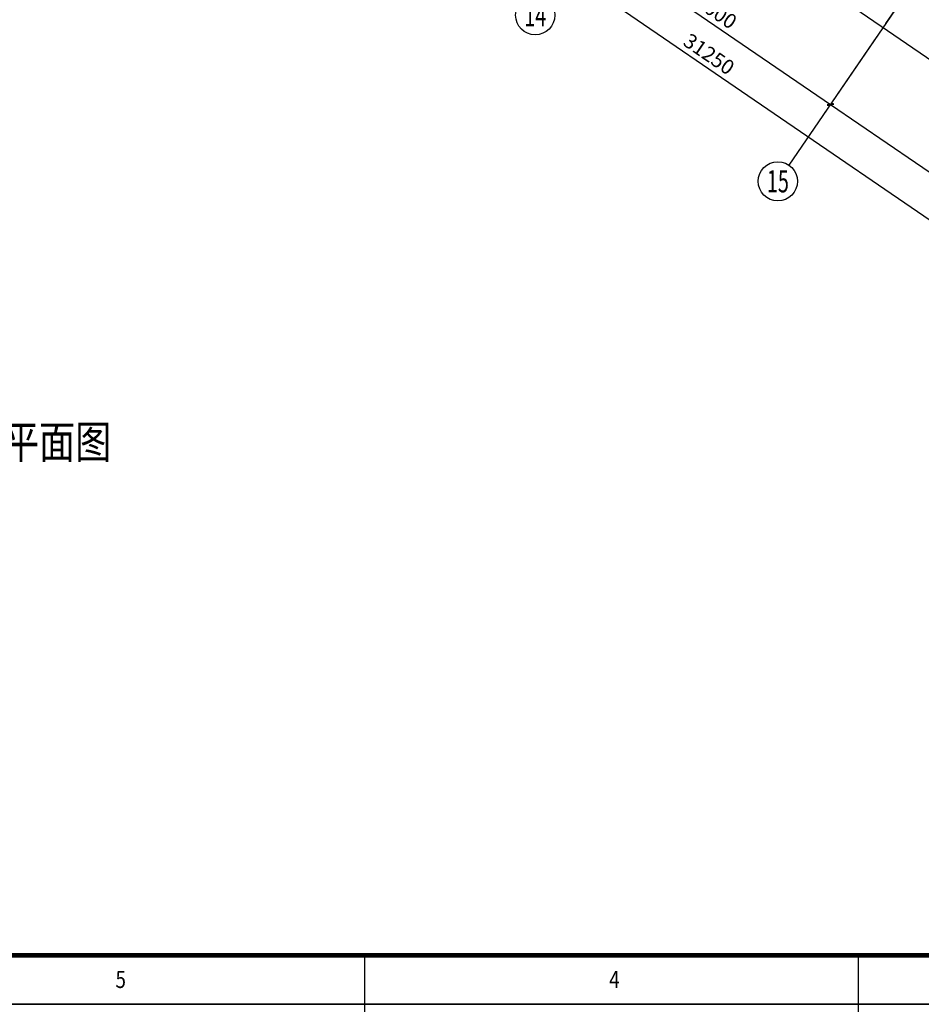
# Model space of a CAD drawing. Units: millimetres. Extents: x 80614 to 959447, y -746851 to -368137.
# Drawn here: x 383293 to 401692, y -509251 to -489153 of the extents above; entities that cross this region are included whole.
import ezdxf
from ezdxf.enums import TextEntityAlignment as Align

# ---------------------------------------------------------------- set-up
doc = ezdxf.new("R2010")
doc.units = ezdxf.units.MM
doc.header["$LTSCALE"] = 1000
doc.linetypes.add('DOTE', pattern=[2.42, 2, -0.2, 0.02, -0.2])
doc.layers.get('0').update_dxf_attribs({"linetype": 'CONTINUOUS'})
doc.layers.get('Defpoints').update_dxf_attribs({"linetype": 'CONTINUOUS'})
doc.layers.add('_TSZ_PLOT_MARK', color=1, linetype='CONTINUOUS', plot=False)
for name, color, linetype in [('AXIS', 3, 'CONTINUOUS'), ('AXIS_TEXT', 7, 'CONTINUOUS'), ('DIM_SYMB', 3, 'CONTINUOUS'), ('DOTE', 1, 'DOTE'), ('GROUND', 135, 'CONTINUOUS'), ('TH_TITLE', 7, 'CONTINUOUS'), ('公-轴号-文字', 7, 'CONTINUOUS'), ('图框', 155, 'CONTINUOUS')]:
    doc.layers.add(name, color=color, linetype=linetype)
doc.styles.add('_AXIS', font='complex.shx', dxfattribs={"bigfont": 'gbcbig.shx'})
doc.styles.add('_DIMTXT', font='simplex.shx', dxfattribs={"width": 0.7, "bigfont": 'hztxt.shx'})
doc.styles.add('COMPLEX', font='COMPLEX')
doc.styles.add('hztxtc', font='txt.shx', dxfattribs={"width": 0.8, "bigfont": 'hztxtc.shx'})
doc.styles.get("Standard").update_dxf_attribs({"font": 'gbenor.shx', "width": 0.8, "bigfont": 'gbcbig.shx'})
doc.dimstyles.new('_LINEAR$$100', dxfattribs={"dimscale": 100, "dimtxt": 3, "dimasz": 1, "dimexe": 2.5, "dimexo": 3, "dimgap": 1, "dimtad": 1, "dimdec": 0, "dimzin": 0, "dimdsep": 46, "dimtxsty": '_DIMTXT', "dimblk": 'ARCHTICK', "dimcen": 0.09, "dimclrt": 7, "dimazin": 2, "dimtfac": 1, "dimtdec": 0, "dimtix": 1, "dimtmove": 2, "dimatfit": 3, "dimfxl": 0, "dimtolj": 1, "dimtzin": 0, "dimarcsym": 0})

# ---------------------------------------------------------------- blocks, each defined once
blk = doc.blocks.new('$晨光图框$00000013')
at = {"layer": '图框', "color": 155, "ltscale": 25}
for p, q in [((-403, 584), (-403, 574)), ((-302.25, 584), (-302.25, 574)), ((-403, 0), (-403, -10)), ((-302.25, 0), (-302.25, -10))]:
    blk.add_line(p, q, dxfattribs=at)
at = {"layer": '图框', "color": 155}
blk.add_lwpolyline([(-1041, -10), (10, -10), (10, 584), (-1041, 584)], close=True, dxfattribs=at)
at = {"layer": '图框', "color": 155, "const_width": 1}
blk.add_lwpolyline([(-1016, 0), (0, 0), (0, 574), (-1016, 574)], close=True, dxfattribs=at)
at = {"layer": '图框', "color": 155, "ltscale": 25, "style": 'hztxtc', "width": 0.8}
for s, p in [('5', (-453.81, -6.67)), ('4', (-353.06, -6.67))]:
    blk.add_text(s, height=3.5, dxfattribs=at).set_placement(p)
blk = doc.blocks.new('_ArchTick')
at = {"color": 0, "linetype": 'ByBlock', "const_width": 0.4}
blk.add_lwpolyline([(-0.5, -0.5), (0.5, 0.5)], dxfattribs=at)
blk = doc.blocks.new('*D181')
at = {"layer": 'AXIS', "color": 0, "lineweight": -2, "transparency": 16777216}
for p, q in [((386191, -478511), (384186, -481441)), ((384327, -481234), (410113, -498887)), ((411977, -496164), (409972, -499094))]:
    blk.add_line(p, q, dxfattribs=at)
at = {"layer": 'Defpoints', "color": 0, "transparency": 16777216}
for p in [(386360, -478264), (412147, -495917), (410113, -498887)]:
    blk.add_point(p, dxfattribs=at)
at = {"layer": 'AXIS', "color": 0, "lineweight": -2, "transparency": 16777216, "xscale": 100, "yscale": 100, "zscale": 100}
for p, rotation in [((384327, -481234), 145.605113953416), ((410113, -498887), 325.605113953416)]:
    blk.add_blockref('_ArchTick', p, dxfattribs=dict(at, rotation=rotation))
at = {"layer": 'AXIS', "color": 7, "transparency": 16777216, "insert": (397361, -489855), "char_height": 300, "attachment_point": 5, "rotation": 325.6051, "style": '_DIMTXT'}
blk.add_mtext('\\A1;31250', dxfattribs=at)
blk = doc.blocks.new('*D185')
at = {"layer": 'AXIS', "color": 0, "lineweight": -2, "transparency": 16777216}
for p, q in [((395835, -486109), (394746, -487701)), ((394887, -487494), (399838, -490884)), ((400786, -489498), (399697, -491090))]:
    blk.add_line(p, q, dxfattribs=at)
at = {"layer": 'Defpoints', "color": 0, "transparency": 16777216}
for p in [(396005, -485861), (400956, -489251), (399838, -490884)]:
    blk.add_point(p, dxfattribs=at)
at = {"layer": 'AXIS', "color": 0, "lineweight": -2, "transparency": 16777216, "xscale": 100, "yscale": 100, "zscale": 100}
for p, rotation in [((394887, -487494), 145.6051139534161), ((399838, -490884), 325.6051139534162)]:
    blk.add_blockref('_ArchTick', p, dxfattribs=dict(at, rotation=rotation))
at = {"layer": 'AXIS', "color": 7, "transparency": 16777216, "insert": (397504, -488983), "char_height": 300, "attachment_point": 5, "rotation": 325.6051, "style": '_DIMTXT'}
blk.add_mtext('\\A1;6000', dxfattribs=at)
blk = doc.blocks.new('*D186')
at = {"layer": 'AXIS', "color": 0, "lineweight": -2, "transparency": 16777216}
for p, q in [((400786, -489498), (399697, -491090)), ((399838, -490884), (404789, -494273)), ((405737, -492888), (404648, -494479))]:
    blk.add_line(p, q, dxfattribs=at)
at = {"layer": 'Defpoints', "color": 0, "transparency": 16777216}
for p in [(400956, -489251), (405907, -492640), (404789, -494273)]:
    blk.add_point(p, dxfattribs=at)
at = {"layer": 'AXIS', "color": 0, "lineweight": -2, "transparency": 16777216, "xscale": 100, "yscale": 100, "zscale": 100}
for p, rotation in [((399838, -490884), 145.6051139534164), ((404789, -494273), 325.6051139534165)]:
    blk.add_blockref('_ArchTick', p, dxfattribs=dict(at, rotation=rotation))
at = {"layer": 'AXIS', "color": 7, "transparency": 16777216, "insert": (402455, -492372), "char_height": 300, "attachment_point": 5, "rotation": 325.6051, "style": '_DIMTXT'}
blk.add_mtext('\\A1;6000', dxfattribs=at)
blk = doc.blocks.new('_AXISO')
blk.add_circle((0, 0), 0.5)
at = {"layer": 'AXIS_TEXT', "style": 'COMPLEX', "width": 1.041667}
blk.add_attdef('A', text='', height=0.56, dxfattribs=at).set_placement((-0.25, -0.28), (0.25, -0.28), align=Align.FIT)
blk = doc.blocks.new('2172')
at = {"layer": 'AXIS', "color": 252}
blk.add_line((401250.2, -488820.7), (398990.6, -492121.4), dxfattribs=at)
at = {"layer": 'DOTE', "color": 252}
blk.add_line((400967.7, -489233.3), (411135.8, -474380.4), dxfattribs=at)
at = {"layer": 'GROUND', "color": 252}
blk.add_lwpolyline([(395390.4, -463480.1), (416390.8, -477856.7), (422662.4, -482149.4), (412381.3, -497167.5), (385646, -478865)], dxfattribs=at)
at = {"layer": 'AXIS', "color": 252}
ref = blk.add_blockref('_AXISO', (393813.7, -489062.1), dxfattribs=dict(at, xscale=800, yscale=800, zscale=800))
ref.add_attrib('A', '14', dxfattribs={"layer": '公-轴号-文字', "height": 452.55, "style": '_AXIS', "width": 0.677419}).set_placement((393587.4, -489288.4), (394039.9, -489288.4), align=Align.FIT)
ref = blk.add_blockref('_AXISO', (398764.7, -492451.5), dxfattribs=dict(at, xscale=800, yscale=800, zscale=800))
ref.add_attrib('A', '15', dxfattribs={"layer": '公-轴号-文字', "height": 452.55, "style": '_AXIS', "width": 0.724138}).set_placement((398538.4, -492677.7), (398990.9, -492677.7), align=Align.FIT)
for p1, p2, distance, picture, middle in [((386360.4, -478263.9), (412146.8, -495916.8), -3600, '*D181', (397361.2, -489854.6)), ((396004.8, -485861.4), (400955.8, -489250.8), -1978.8, '*D185', (397503.7, -488982.7)), ((400955.8, -489250.8), (405906.8, -492640.1), -1978.8, '*D186', (402454.7, -492372))]:
    dim = blk.add_aligned_dim(p1=p1, p2=p2, distance=distance, dimstyle='_LINEAR$$100', dxfattribs=at)
    dim.commit()
    dim.dimension.update_dxf_attribs({"geometry": picture, "text_midpoint": middle})

msp = doc.modelspace()

# ---------------------------------------------------------------- linework, layer by layer
at = {"layer": '_TSZ_PLOT_MARK'}
for points in [[(326529.9, -509251.2), (431629.9, -509251.2), (431629.9, -449851.2), (326529.9, -449851.2)], [(326529.9, -509251.2), (431629.9, -509251.2), (431629.9, -449851.2), (326529.9, -449851.2)], [(326529.9, -568651.2), (431629.9, -568651.2), (431629.9, -509251.2), (326529.9, -509251.2)], [(326529.9, -568651.2), (431629.9, -568651.2), (431629.9, -509251.2), (326529.9, -509251.2)]]:
    msp.add_lwpolyline(points, close=True, dxfattribs=at)

# ---------------------------------------------------------------- block references
msp.add_blockref('2172', (0, 0))
at = {"layer": 'TH_TITLE', "xscale": 100, "yscale": 100, "zscale": 100}
for p in [(430629.9, -508251.2), (430629.9, -567651.2)]:
    msp.add_blockref('$晨光图框$00000013', p, dxfattribs=at)

# ---------------------------------------------------------------- texts
at = {"insert": (205157.6, -426354.7), "char_height": 500, "width": 21000, "attachment_point": 1, "line_spacing_factor": 1.2}
msp.add_mtext('\\A1;\\pi-650,l650;  （9）铜管保压前,管路系统进行氮气（15公斤）吹扫.管路或者分支器焊接完毕后不能浸入水中冷却.    \\P  （10）分支管主管500mm以内禁止折弯,分支管和分支管之间距离1000mm以上.     \\P  （11）每间隔1.2m以内安装固定卡.      \\P  （12）分支管前后必须吊杆固定.     （13）材料:冷媒管采用空调用去磷无缝紫铜管,并应符合国标 GB/T1527-1997,具体规格见附表:\\P\\P\\P\\P  （14）采用难燃B1级橡塑保温材料保温,气侧管路和液侧管路的保温,根据管路的规格选择保温材料的厚度: 保温材料的厚度是按照室内温度为27℃，湿度80％并根据管路规格计算。如果超出上述条件时，应适当加厚一级。\\P\\P\\P\\P\\P\\P\\P\\pt650,1500;3.^I通讯系统安装:\\P\\ptz;  （1）采用屏蔽双芯通讯线,每根屏蔽线的屏蔽网只能一端接地,即单端接地.\\P  （2）长度在500m以内时线径为0.75平方毫米,长度在500m到1000m时线径为1.0平方毫米以上.\\P\\pt650,1500;4.^I水管安装:\\P\\ptz;  （1）空调冷凝水管采用PVC-U聚乙烯塑料管制作.\\P  （2）空调机组及新风空调器冷凝水管出口处设置水封,水封高度为100mm,并将凝结水排至设计指定处.\\P  （3）凝结水主管坡度应不小于1%，并坡向排水方向,主管通气孔1个/10m,确保最高处通气孔.通气孔需做成T型或者L型,以防灰尘或者杂物掉入.     \\P  （4）冷凝水管必须进行漏水实验.、\\P  （5）冷凝水管采用保温材料难燃B1级像塑管材保温,保温厚度20mm.\\P  （6）管道穿越墙壁和楼板，应设置钢制套管，套管内径应大于保温层管道外径30mm,安装在楼板内的套管,其顶不应高出地面20mm,底部应与楼板底面相平,安装在墙壁内的套管,其两端与饰面相平,套管与套管之间用非燃柔性保温材料填实.\\P  （7）管道穿越防火墙时,在穿墙处应采取固定和防火封堵措施,管道与隔墙之间空隙用不燃柔性材料严密填实.\\P  （8）管道穿越沉降缝时,应在沉降缝处设置不锈钢波纹管.\\P  （9）每间隔1.2m以内安装固定卡.\\P十、其他安装事项:\\P\\pt650,1500;1.^I空调机组、风机等设备应设置减震装置(3.5HP~7.5HP采用10T以上,8HP以上采用20T以上）,安装所有设备基座减震器时,必须认真找平与校正,务必保\\P\\pi0,t1500;证机组四角的静态下沉度基本一致,减震器由设备厂家配套提供.所有设备基础均待设备到货,及核对其尺寸无误后,方可制作.\\P\\pi-650,t650,1500;2.^I变频多联机空调系统由专业队伍进行安装,空调系统冷媒管的尺寸、接头及定位尺寸由安装单位进行细化设计.\\P3.^I在施工过程中,请与土建专业密切配合,做好风管、水管穿墙及楼板孔洞的预留工作.\\P4.^I管道金属支、吊、托架可以采取镀锌防腐的方法,也可在表面除锈后,刷红丹漆二度,调和漆一度,颜色另定.\\P5.^I所有空调机房内表面均需由建筑采取消声处理,设置吸声板及隔音门,以确保室内的静音环境.\\P6.^I本说明及图纸未明确之处,请参见《通风与空调工程施工质量验收规范》（GB50243-2016）的相关规定执行.\\P\\ptz;十一、暖通空调节能设计:\\P   根据《公共建筑节能设计标准》,本设计所选的空调设备和所采取的设计措施均符合或超过这个标准要求: \\P\\pt650,1500;1.^I设计选用全变频多联式空调机组的制冷综合性能系数[IPLV（C）]大于3.6; 本项目多联机的[IPLV（C）]为4.5.  \\P2.^I通风机单位风量耗功率均小于0.32;\\P3.^I空调保冷与保温达到或超过《标准》中指定的经济绝热层厚度,绝热层的最小热阻大于0.81mk/w;\\P4.^I每台多联机的室内机配制单独线控器，可实现单独控制,合理用能;并可配制置室内/外集控器（液晶显示,可以方便查询室内/外机的所有运行参数同时具有模式\\P\\pi0,t1500;锁定功能）,便于管理,避免能源浪费,节约运行费用.\\P\\pi-650,t650,1500;{\\A0;5.^I抗震设防烈度为6度及6度以上地区的建筑机电工程必须进行抗震设计。防排烟风道、事故通风风道及相关设备、及重力大于1.8kN的吊装空调通风设备均应采\\P\\pi0,t1500;用抗震支吊架。抗震支吊架产品需通过FM认证或国家认证。具体深化设计由专业公司完成。最终间距根据现场实际情况在深化设计阶段确定。所有产品需满足\\P《建筑机电设备抗震支吊架通用技术条件》CJ/T476-2015的相关技术要求。\\P\\pi-650,t650,1500;}6.^I通风、空气调节系统的风管在下列部位应设置公称动作温度为70℃的防火阀：\\P\\ptz;    1 穿越防火分区处；\\P    2 穿越通风、空气调节机房的房间隔墙和楼板处；\\P    3 穿越重要或火灾危险性大的场所的房间隔墙和楼板处；\\P    4 穿越防火分隔处的变形缝两侧；\\P    5 竖向风管与每层水平风管交接处的水平管段上。\\P\\P\\P  ', dxfattribs=at)
at = {"layer": 'DIM_SYMB', "color": 7, "width": 0.8}
msp.add_text('一层通风空调设备平面图', height=675.177, dxfattribs=at).set_placement((377056.3, -498109.7))

doc.saveas('drawing.dxf')
